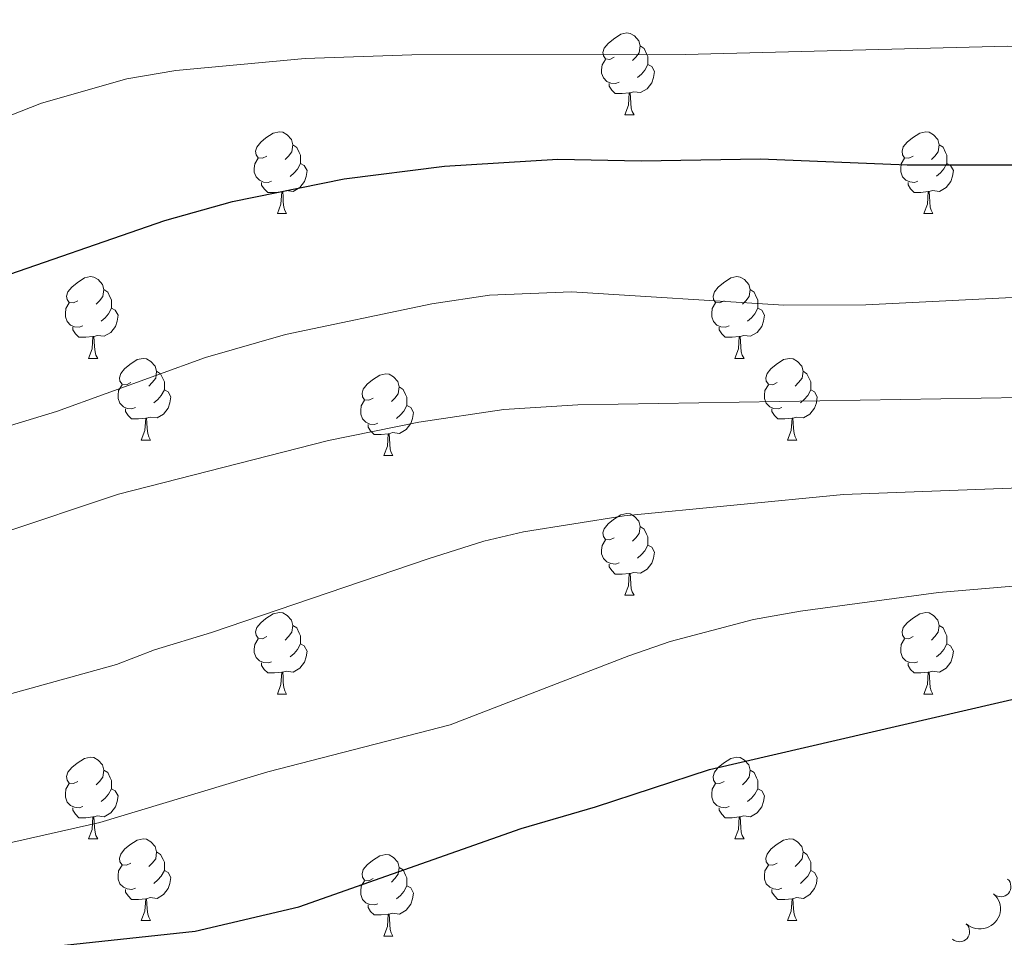
# Model space of a CAD drawing. Units: metres. Extents: x 658000 to 662523, y 723109 to 726181.
# Drawn here: x 659355 to 659476, y 723856 to 723969 of the extents above; entities that cross this region are included whole.
import ezdxf

# ---------------------------------------------------------------- set-up
doc = ezdxf.new("R2010")
doc.units = ezdxf.units.M
doc.header["$MEASUREMENT"] = 0
for name, color, linetype, lineweight in [('Carátula', 7, 'Continuous', 5), ('Elementos auxiliares', 7, 'Continuous', 5), ('Entidades rústicas y varios', 7, 'Continuous', 5), ('Relieve y altimetría', 7, 'Continuous', 5)]:
    doc.layers.add(name, color=color, linetype=linetype, lineweight=lineweight)

msp = doc.modelspace()

# ---------------------------------------------------------------- linework, layer by layer
at = {"layer": 'Carátula', "color": 7, "linetype": 'Continuous', "lineweight": 5}
msp.add_3dface([(658068.79, 723108.75), (662522.6000000001, 723212.03), (662453.75, 726181.24), (657999.94, 726077.96)], dxfattribs=at)
at = {"layer": 'Elementos auxiliares', "color": 250, "linetype": 'Continuous', "lineweight": 5}
msp.add_3dface([(658936.0700000001, 723522.6599999999), (658883.03, 725836.1499999999), (662297.81, 725915.3600000001), (662352, 723601.8700000001)], dxfattribs=at)
at = {"layer": 'Entidades rústicas y varios', "color": 92, "linetype": 'Continuous', "lineweight": 5}
for p, q in [((659429.73, 723956.97), (659430.8600000001, 723956.97)), ((659387.1000000001, 723944.8300000001), (659388.22, 723944.8300000001)), ((659466.4299999999, 723944.8400000001), (659467.55, 723944.8400000001)), ((659363.9099999999, 723927.06), (659365.04, 723927.06)), ((659443.24, 723927.06), (659444.3600000001, 723927.06)), ((659370.3899999999, 723917.03), (659371.51, 723917.03)), ((659449.71, 723917.03), (659450.8400000001, 723917.03)), ((659400.1599999999, 723915.1200000001), (659401.28, 723915.1200000001)), ((659429.73, 723897.98), (659430.8600000001, 723897.98)), ((659387.1000000001, 723885.8400000001), (659388.22, 723885.8400000001)), ((659466.4299999999, 723885.8400000001), (659467.55, 723885.8400000001)), ((659363.9099999999, 723868.0700000001), (659365.04, 723868.0700000001)), ((659443.24, 723868.0700000001), (659444.3600000001, 723868.0700000001)), ((659370.3899999999, 723858.04), (659371.51, 723858.04)), ((659449.71, 723858.04), (659450.8400000001, 723858.04)), ((659400.1599999999, 723856.1300000001), (659401.28, 723856.1300000001))]:
    msp.add_line(p, q, dxfattribs=at)
at = {"layer": 'Entidades rústicas y varios', "color": 92, "linetype": 'Continuous', "lineweight": 5, "flags": 128}
for points in [[(659428.4299999999, 723964.03), (659427.9099999999, 723963.77), (659427.3700000001, 723963.8200000001), (659427.1100000001, 723964.19), (659427.05, 723964.6200000001), (659427.21, 723965.1400000001), (659427.69, 723965.73), (659428.3300000001, 723966.26), (659429.23, 723966.8500000001), (659429.97, 723967.01), (659430.3999999999, 723966.95), (659430.9299999999, 723966.6400000001), (659431.46, 723966.05), (659431.6200000001, 723965.4099999999), (659431.51, 723964.56), (659431.0900000001, 723964.03), (659430.6699999999, 723963.6100000001)], [(659431.6200000001, 723965.4099999999), (659432.0900000001, 723965.1000000001), (659432.4099999999, 723964.46), (659432.5700000001, 723964.1400000001), (659432.5700000001, 723963.56), (659432.5700000001, 723963.1300000001), (659432.2, 723962.44), (659431.78, 723961.96), (659431.3, 723961.54)], [(659429.02, 723960.95), (659428.5900000001, 723960.79), (659428.01, 723960.8500000001), (659427.53, 723961.06), (659427.1100000001, 723961.49), (659426.8899999999, 723962.0700000001), (659426.8899999999, 723962.49), (659426.95, 723963.0800000001), (659427.3700000001, 723963.77)], [(659432.5700000001, 723963.1300000001), (659433.03, 723962.8800000001), (659433.3700000001, 723962.27), (659433.26, 723961.54), (659433.05, 723960.8999999999), (659432.47, 723960.1599999999), (659431.6699999999, 723959.6799999999), (659430.8200000001, 723959.79), (659430.3899999999, 723959.6599999999)], [(659430.28, 723959.6599999999), (659429.3899999999, 723959.5700000001), (659428.55, 723959.5700000001), (659428.1200000001, 723960), (659427.8, 723960.48), (659427.8, 723960.79)], [(659429.73, 723956.97), (659430.1699999999, 723958.1300000001), (659430.28, 723959.6599999999), (659430.3899999999, 723959.6599999999), (659430.4299999999, 723959.0700000001), (659430.46, 723958.3900000001), (659430.53, 723957.77), (659430.6499999999, 723957.3700000001), (659430.8600000001, 723956.97)], [(659385.8, 723951.8900000001), (659385.27, 723951.6300000001), (659384.74, 723951.6799999999), (659384.47, 723952.05), (659384.4199999999, 723952.48), (659384.5800000001, 723953), (659385.06, 723953.5900000001), (659385.69, 723954.1200000001), (659386.5900000001, 723954.71), (659387.3400000001, 723954.8700000001), (659387.76, 723954.81), (659388.29, 723954.5), (659388.8200000001, 723953.9099999999), (659388.98, 723953.27), (659388.8700000001, 723952.4199999999), (659388.45, 723951.8900000001), (659388.03, 723951.47)], [(659465.1300000001, 723951.8999999999), (659464.6000000001, 723951.6400000001), (659464.0700000001, 723951.69), (659463.8, 723952.06), (659463.75, 723952.49), (659463.9099999999, 723953.01), (659464.3899999999, 723953.6000000001), (659465.02, 723954.1300000001), (659465.9199999999, 723954.72), (659466.6699999999, 723954.8800000001), (659467.0900000001, 723954.8200000001), (659467.6200000001, 723954.51), (659468.1499999999, 723953.9199999999), (659468.31, 723953.28), (659468.2, 723952.4299999999), (659467.78, 723951.8999999999), (659467.3600000001, 723951.48)], [(659388.98, 723953.27), (659389.46, 723952.96), (659389.77, 723952.3200000001), (659389.9299999999, 723952), (659389.9299999999, 723951.4199999999), (659389.9299999999, 723950.99), (659389.56, 723950.3), (659389.1399999999, 723949.8200000001), (659388.6599999999, 723949.3999999999)], [(659468.31, 723953.28), (659468.79, 723952.97), (659469.1000000001, 723952.3300000001), (659469.26, 723952.01), (659469.26, 723951.4299999999), (659469.26, 723951), (659468.8899999999, 723950.31), (659468.47, 723949.8300000001), (659467.99, 723949.4099999999)], [(659386.3800000001, 723948.81), (659385.96, 723948.6499999999), (659385.3700000001, 723948.71), (659384.8999999999, 723948.9199999999), (659384.47, 723949.3500000001), (659384.26, 723949.9299999999), (659384.26, 723950.3500000001), (659384.31, 723950.94), (659384.74, 723951.6300000001)], [(659465.71, 723948.8200000001), (659465.29, 723948.6599999999), (659464.7, 723948.72), (659464.23, 723948.9299999999), (659463.8, 723949.3600000001), (659463.5900000001, 723949.94), (659463.5900000001, 723950.3600000001), (659463.6399999999, 723950.95), (659464.0700000001, 723951.6400000001)], [(659389.9299999999, 723950.99), (659390.3899999999, 723950.74), (659390.73, 723950.1300000001), (659390.6200000001, 723949.3999999999), (659390.4099999999, 723948.76), (659389.8300000001, 723948.02), (659389.03, 723947.54), (659388.1799999999, 723947.6499999999), (659387.75, 723947.52)], [(659469.26, 723951), (659469.72, 723950.75), (659470.06, 723950.1400000001), (659469.95, 723949.4099999999), (659469.74, 723948.77), (659469.1599999999, 723948.03), (659468.3600000001, 723947.55), (659467.51, 723947.6599999999), (659467.0800000001, 723947.53)], [(659387.6399999999, 723947.52), (659386.75, 723947.4299999999), (659385.9099999999, 723947.4299999999), (659385.48, 723947.8600000001), (659385.1599999999, 723948.3400000001), (659385.1599999999, 723948.6499999999)], [(659387.1000000001, 723944.8300000001), (659387.53, 723945.99), (659387.6399999999, 723947.52), (659387.75, 723947.52), (659387.79, 723946.9299999999), (659387.8200000001, 723946.25), (659387.8899999999, 723945.6300000001), (659388.01, 723945.23), (659388.22, 723944.8300000001)], [(659466.97, 723947.53), (659466.0800000001, 723947.44), (659465.24, 723947.44), (659464.81, 723947.8700000001), (659464.49, 723948.3500000001), (659464.49, 723948.6599999999)], [(659466.4299999999, 723944.8400000001), (659466.8600000001, 723946), (659466.97, 723947.53), (659467.0800000001, 723947.53), (659467.1200000001, 723946.94), (659467.1499999999, 723946.26), (659467.22, 723945.6400000001), (659467.3400000001, 723945.24), (659467.55, 723944.8400000001)], [(659362.6100000001, 723934.1200000001), (659362.0800000001, 723933.8600000001), (659361.55, 723933.9099999999), (659361.29, 723934.28), (659361.23, 723934.71), (659361.3899999999, 723935.23), (659361.8700000001, 723935.8200000001), (659362.51, 723936.3500000001), (659363.4099999999, 723936.94), (659364.1499999999, 723937.1000000001), (659364.5800000001, 723937.04), (659365.1100000001, 723936.73), (659365.6399999999, 723936.1400000001), (659365.8, 723935.5), (659365.69, 723934.6499999999), (659365.26, 723934.1200000001), (659364.8400000001, 723933.7)], [(659441.94, 723934.1200000001), (659441.4099999999, 723933.8600000001), (659440.8800000001, 723933.9099999999), (659440.6100000001, 723934.28), (659440.56, 723934.71), (659440.72, 723935.23), (659441.2, 723935.8200000001), (659441.8300000001, 723936.3500000001), (659442.73, 723936.94), (659443.48, 723937.1000000001), (659443.8999999999, 723937.04), (659444.4299999999, 723936.73), (659444.96, 723936.1400000001), (659445.1200000001, 723935.5), (659445.01, 723934.6499999999), (659444.5900000001, 723934.1200000001), (659444.1699999999, 723933.7)], [(659365.8, 723935.5), (659366.27, 723935.19), (659366.5900000001, 723934.55), (659366.75, 723934.23), (659366.75, 723933.6499999999), (659366.75, 723933.22), (659366.3800000001, 723932.53), (659365.96, 723932.05), (659365.48, 723931.6300000001)], [(659445.1200000001, 723935.5), (659445.6000000001, 723935.19), (659445.9099999999, 723934.55), (659446.0700000001, 723934.23), (659446.0700000001, 723933.6499999999), (659446.0700000001, 723933.22), (659445.7, 723932.53), (659445.28, 723932.05), (659444.8, 723931.6300000001)], [(659363.2, 723931.04), (659362.77, 723930.8800000001), (659362.19, 723930.94), (659361.71, 723931.1499999999), (659361.29, 723931.5800000001), (659361.0700000001, 723932.1599999999), (659361.0700000001, 723932.5800000001), (659361.1300000001, 723933.1699999999), (659361.55, 723933.8600000001)], [(659366.75, 723933.22), (659367.2, 723932.97), (659367.55, 723932.3600000001), (659367.44, 723931.6300000001), (659367.23, 723930.99), (659366.6399999999, 723930.25), (659365.8500000001, 723929.77), (659365, 723929.8800000001), (659364.5700000001, 723929.75)], [(659442.52, 723931.04), (659442.1000000001, 723930.8800000001), (659441.51, 723930.94), (659441.04, 723931.1499999999), (659440.6100000001, 723931.5800000001), (659440.3999999999, 723932.1599999999), (659440.3999999999, 723932.5800000001), (659440.45, 723933.1699999999), (659440.8800000001, 723933.8600000001)], [(659446.0700000001, 723933.22), (659446.53, 723932.97), (659446.8700000001, 723932.3600000001), (659446.76, 723931.6300000001), (659446.55, 723930.99), (659445.97, 723930.25), (659445.1699999999, 723929.77), (659444.3200000001, 723929.8800000001), (659443.8899999999, 723929.75)], [(659364.46, 723929.75), (659363.5700000001, 723929.6599999999), (659362.72, 723929.6599999999), (659362.3, 723930.0900000001), (659361.98, 723930.5700000001), (659361.98, 723930.8800000001)], [(659443.78, 723929.75), (659442.8899999999, 723929.6599999999), (659442.05, 723929.6599999999), (659441.6200000001, 723930.0900000001), (659441.3, 723930.5700000001), (659441.3, 723930.8800000001)], [(659363.9099999999, 723927.06), (659364.3500000001, 723928.22), (659364.46, 723929.75), (659364.5700000001, 723929.75), (659364.6000000001, 723929.1599999999), (659364.6399999999, 723928.48), (659364.71, 723927.8600000001), (659364.8200000001, 723927.46), (659365.04, 723927.06)], [(659443.24, 723927.06), (659443.6699999999, 723928.22), (659443.78, 723929.75), (659443.8899999999, 723929.75), (659443.9299999999, 723929.1599999999), (659443.96, 723928.48), (659444.03, 723927.8600000001), (659444.1499999999, 723927.46), (659444.3600000001, 723927.06)], [(659369.0900000001, 723924.0900000001), (659368.56, 723923.8200000001), (659368.03, 723923.8800000001), (659367.76, 723924.25), (659367.71, 723924.6699999999), (659367.8700000001, 723925.19), (659368.3500000001, 723925.79), (659368.98, 723926.3200000001), (659369.8800000001, 723926.8999999999), (659370.6300000001, 723927.06), (659371.05, 723927.01), (659371.5800000001, 723926.69), (659372.1100000001, 723926.1100000001), (659372.27, 723925.47), (659372.1599999999, 723924.6200000001), (659371.74, 723924.0900000001), (659371.3200000001, 723923.6599999999)], [(659448.4099999999, 723924.0900000001), (659447.8800000001, 723923.8200000001), (659447.3500000001, 723923.8800000001), (659447.0900000001, 723924.25), (659447.03, 723924.6699999999), (659447.19, 723925.19), (659447.6699999999, 723925.79), (659448.31, 723926.3200000001), (659449.21, 723926.8999999999), (659449.95, 723927.06), (659450.3800000001, 723927.01), (659450.9099999999, 723926.69), (659451.44, 723926.1100000001), (659451.6000000001, 723925.47), (659451.49, 723924.6200000001), (659451.06, 723924.0900000001), (659450.6399999999, 723923.6599999999)], [(659372.27, 723925.47), (659372.75, 723925.1499999999), (659373.06, 723924.51), (659373.22, 723924.19), (659373.22, 723923.6100000001), (659373.22, 723923.19), (659372.8500000001, 723922.5), (659372.4299999999, 723922.02), (659371.95, 723921.6000000001)], [(659398.8600000001, 723922.1799999999), (659398.3300000001, 723921.9199999999), (659397.8, 723921.97), (659397.53, 723922.3400000001), (659397.48, 723922.77), (659397.6399999999, 723923.29), (659398.1200000001, 723923.8800000001), (659398.75, 723924.4099999999), (659399.6499999999, 723925), (659400.3999999999, 723925.1599999999), (659400.8200000001, 723925.1000000001), (659401.3500000001, 723924.79), (659401.8800000001, 723924.2), (659402.04, 723923.56), (659401.9299999999, 723922.71), (659401.51, 723922.1799999999), (659401.0900000001, 723921.76)], [(659451.6000000001, 723925.47), (659452.0700000001, 723925.1499999999), (659452.3899999999, 723924.51), (659452.55, 723924.19), (659452.55, 723923.6100000001), (659452.55, 723923.19), (659452.1799999999, 723922.5), (659451.76, 723922.02), (659451.28, 723921.6000000001)], [(659369.6699999999, 723921.01), (659369.25, 723920.8500000001), (659368.6599999999, 723920.9099999999), (659368.19, 723921.1200000001), (659367.76, 723921.54), (659367.55, 723922.1300000001), (659367.55, 723922.55), (659367.6000000001, 723923.1300000001), (659368.03, 723923.8200000001)], [(659402.04, 723923.56), (659402.52, 723923.25), (659402.8300000001, 723922.6100000001), (659402.99, 723922.29), (659402.99, 723921.71), (659402.99, 723921.28), (659402.6200000001, 723920.5900000001), (659402.2, 723920.1100000001), (659401.72, 723919.69)], [(659449, 723921.01), (659448.5700000001, 723920.8500000001), (659447.99, 723920.9099999999), (659447.51, 723921.1200000001), (659447.0900000001, 723921.54), (659446.8700000001, 723922.1300000001), (659446.8700000001, 723922.55), (659446.9299999999, 723923.1300000001), (659447.3500000001, 723923.8200000001)], [(659373.22, 723923.19), (659373.6799999999, 723922.94), (659374.02, 723922.3200000001), (659373.9099999999, 723921.6000000001), (659373.7, 723920.96), (659373.1200000001, 723920.22), (659372.3200000001, 723919.74), (659371.47, 723919.8400000001), (659371.04, 723919.71)], [(659452.55, 723923.19), (659453, 723922.94), (659453.3500000001, 723922.3200000001), (659453.24, 723921.6000000001), (659453.03, 723920.96), (659452.44, 723920.22), (659451.6499999999, 723919.74), (659450.8, 723919.8400000001), (659450.3700000001, 723919.71)], [(659399.44, 723919.1000000001), (659399.02, 723918.94), (659398.4299999999, 723919), (659397.96, 723919.21), (659397.53, 723919.6400000001), (659397.3200000001, 723920.22), (659397.3200000001, 723920.6400000001), (659397.3700000001, 723921.23), (659397.8, 723921.9199999999)], [(659402.99, 723921.28), (659403.45, 723921.03), (659403.79, 723920.4199999999), (659403.6799999999, 723919.69), (659403.47, 723919.05), (659402.8899999999, 723918.31), (659402.0900000001, 723917.8300000001), (659401.24, 723917.94), (659400.81, 723917.81)], [(659370.9299999999, 723919.71), (659370.04, 723919.6300000001), (659369.2, 723919.6300000001), (659368.77, 723920.06), (659368.45, 723920.53), (659368.45, 723920.8500000001)], [(659450.26, 723919.71), (659449.3700000001, 723919.6300000001), (659448.52, 723919.6300000001), (659448.1000000001, 723920.06), (659447.78, 723920.53), (659447.78, 723920.8500000001)], [(659370.3899999999, 723917.03), (659370.8200000001, 723918.19), (659370.9299999999, 723919.71), (659371.04, 723919.71), (659371.0800000001, 723919.1300000001), (659371.1100000001, 723918.44), (659371.1799999999, 723917.8300000001), (659371.3, 723917.4299999999), (659371.51, 723917.03)], [(659400.7, 723917.81), (659399.81, 723917.72), (659398.97, 723917.72), (659398.54, 723918.1499999999), (659398.22, 723918.6300000001), (659398.22, 723918.94)], [(659449.71, 723917.03), (659450.1499999999, 723918.19), (659450.26, 723919.71), (659450.3700000001, 723919.71), (659450.3999999999, 723919.1300000001), (659450.44, 723918.44), (659450.51, 723917.8300000001), (659450.6200000001, 723917.4299999999), (659450.8400000001, 723917.03)], [(659400.1599999999, 723915.1200000001), (659400.5900000001, 723916.28), (659400.7, 723917.81), (659400.81, 723917.81), (659400.8500000001, 723917.22), (659400.8800000001, 723916.54), (659400.95, 723915.9199999999), (659401.0700000001, 723915.52), (659401.28, 723915.1200000001)], [(659428.4299999999, 723905.04), (659427.9099999999, 723904.77), (659427.3700000001, 723904.8300000001), (659427.1100000001, 723905.2), (659427.05, 723905.6200000001), (659427.21, 723906.1400000001), (659427.69, 723906.74), (659428.3300000001, 723907.27), (659429.23, 723907.8500000001), (659429.97, 723908.01), (659430.3999999999, 723907.96), (659430.9299999999, 723907.6400000001), (659431.46, 723907.06), (659431.6200000001, 723906.4199999999), (659431.51, 723905.5700000001), (659431.0900000001, 723905.04), (659430.6699999999, 723904.6100000001)], [(659431.6200000001, 723906.4199999999), (659432.0900000001, 723906.1000000001), (659432.4099999999, 723905.46), (659432.5700000001, 723905.1400000001), (659432.5700000001, 723904.56), (659432.5700000001, 723904.1400000001), (659432.2, 723903.45), (659431.78, 723902.97), (659431.3, 723902.55)], [(659429.02, 723901.96), (659428.5900000001, 723901.8), (659428.01, 723901.8600000001), (659427.53, 723902.0700000001), (659427.1100000001, 723902.49), (659426.8899999999, 723903.0800000001), (659426.8899999999, 723903.5), (659426.95, 723904.0800000001), (659427.3700000001, 723904.77)], [(659432.5700000001, 723904.1400000001), (659433.03, 723903.8900000001), (659433.3700000001, 723903.27), (659433.26, 723902.55), (659433.05, 723901.9099999999), (659432.47, 723901.1699999999), (659431.6699999999, 723900.69), (659430.8200000001, 723900.79), (659430.3899999999, 723900.6599999999)], [(659430.28, 723900.6599999999), (659429.3899999999, 723900.5800000001), (659428.55, 723900.5800000001), (659428.1200000001, 723901.01), (659427.8, 723901.48), (659427.8, 723901.8)], [(659429.73, 723897.98), (659430.1699999999, 723899.1400000001), (659430.28, 723900.6599999999), (659430.3899999999, 723900.6599999999), (659430.4299999999, 723900.0800000001), (659430.46, 723899.3900000001), (659430.53, 723898.78), (659430.6499999999, 723898.3800000001), (659430.8600000001, 723897.98)], [(659385.8, 723892.8999999999), (659385.27, 723892.6300000001), (659384.74, 723892.69), (659384.47, 723893.06), (659384.4199999999, 723893.48), (659384.5800000001, 723894), (659385.06, 723894.6000000001), (659385.69, 723895.1300000001), (659386.5900000001, 723895.71), (659387.3400000001, 723895.8700000001), (659387.76, 723895.8200000001), (659388.29, 723895.5), (659388.8200000001, 723894.9199999999), (659388.98, 723894.28), (659388.8700000001, 723893.4299999999), (659388.45, 723892.8999999999), (659388.03, 723892.47)], [(659465.1300000001, 723892.8999999999), (659464.6000000001, 723892.6300000001), (659464.0700000001, 723892.69), (659463.8, 723893.06), (659463.75, 723893.48), (659463.9099999999, 723894), (659464.3899999999, 723894.6000000001), (659465.02, 723895.1300000001), (659465.9199999999, 723895.71), (659466.6699999999, 723895.8700000001), (659467.0900000001, 723895.8200000001), (659467.6200000001, 723895.5), (659468.1499999999, 723894.9199999999), (659468.31, 723894.28), (659468.2, 723893.4299999999), (659467.78, 723892.8999999999), (659467.3600000001, 723892.47)], [(659388.98, 723894.28), (659389.46, 723893.96), (659389.77, 723893.3200000001), (659389.9299999999, 723893), (659389.9299999999, 723892.4199999999), (659389.9299999999, 723892), (659389.56, 723891.31), (659389.1399999999, 723890.8300000001), (659388.6599999999, 723890.4099999999)], [(659468.31, 723894.28), (659468.79, 723893.96), (659469.1000000001, 723893.3200000001), (659469.26, 723893), (659469.26, 723892.4199999999), (659469.26, 723892), (659468.8899999999, 723891.31), (659468.47, 723890.8300000001), (659467.99, 723890.4099999999)], [(659386.3800000001, 723889.8200000001), (659385.96, 723889.6599999999), (659385.3700000001, 723889.72), (659384.8999999999, 723889.9299999999), (659384.47, 723890.3500000001), (659384.26, 723890.94), (659384.26, 723891.3600000001), (659384.31, 723891.94), (659384.74, 723892.6300000001)], [(659389.9299999999, 723892), (659390.3899999999, 723891.75), (659390.73, 723891.1300000001), (659390.6200000001, 723890.4099999999), (659390.4099999999, 723889.77), (659389.8300000001, 723889.03), (659389.03, 723888.55), (659388.1799999999, 723888.6499999999), (659387.75, 723888.52)], [(659465.71, 723889.8200000001), (659465.29, 723889.6599999999), (659464.7, 723889.72), (659464.23, 723889.9299999999), (659463.8, 723890.3500000001), (659463.5900000001, 723890.94), (659463.5900000001, 723891.3600000001), (659463.6399999999, 723891.94), (659464.0700000001, 723892.6300000001)], [(659469.26, 723892), (659469.72, 723891.75), (659470.06, 723891.1300000001), (659469.95, 723890.4099999999), (659469.74, 723889.77), (659469.1599999999, 723889.03), (659468.3600000001, 723888.55), (659467.51, 723888.6499999999), (659467.0800000001, 723888.52)], [(659387.6399999999, 723888.52), (659386.75, 723888.44), (659385.9099999999, 723888.44), (659385.48, 723888.8700000001), (659385.1599999999, 723889.3400000001), (659385.1599999999, 723889.6599999999)], [(659466.97, 723888.52), (659466.0800000001, 723888.44), (659465.24, 723888.44), (659464.81, 723888.8700000001), (659464.49, 723889.3400000001), (659464.49, 723889.6599999999)], [(659387.1000000001, 723885.8400000001), (659387.53, 723887), (659387.6399999999, 723888.52), (659387.75, 723888.52), (659387.79, 723887.94), (659387.8200000001, 723887.25), (659387.8899999999, 723886.6400000001), (659388.01, 723886.24), (659388.22, 723885.8400000001)], [(659466.4299999999, 723885.8400000001), (659466.8600000001, 723887), (659466.97, 723888.52), (659467.0800000001, 723888.52), (659467.1200000001, 723887.94), (659467.1499999999, 723887.25), (659467.22, 723886.6400000001), (659467.3400000001, 723886.24), (659467.55, 723885.8400000001)], [(659362.6100000001, 723875.1300000001), (659362.0800000001, 723874.8600000001), (659361.55, 723874.9199999999), (659361.29, 723875.29), (659361.23, 723875.72), (659361.3899999999, 723876.24), (659361.8700000001, 723876.8300000001), (659362.51, 723877.3600000001), (659363.4099999999, 723877.94), (659364.1499999999, 723878.1000000001), (659364.5800000001, 723878.05), (659365.1100000001, 723877.74), (659365.6399999999, 723877.1499999999), (659365.8, 723876.51), (659365.69, 723875.6599999999), (659365.26, 723875.1300000001), (659364.8400000001, 723874.7)], [(659441.94, 723875.1300000001), (659441.4099999999, 723874.8600000001), (659440.8800000001, 723874.9199999999), (659440.6100000001, 723875.29), (659440.56, 723875.72), (659440.72, 723876.24), (659441.2, 723876.8300000001), (659441.8300000001, 723877.3600000001), (659442.73, 723877.94), (659443.48, 723878.1000000001), (659443.8999999999, 723878.05), (659444.4299999999, 723877.74), (659444.96, 723877.1499999999), (659445.1200000001, 723876.51), (659445.01, 723875.6599999999), (659444.5900000001, 723875.1300000001), (659444.1699999999, 723874.7)], [(659365.8, 723876.51), (659366.27, 723876.2), (659366.5900000001, 723875.56), (659366.75, 723875.24), (659366.75, 723874.6599999999), (659366.75, 723874.23), (659366.3800000001, 723873.54), (659365.96, 723873.06), (659365.48, 723872.6400000001)], [(659445.1200000001, 723876.51), (659445.6000000001, 723876.2), (659445.9099999999, 723875.56), (659446.0700000001, 723875.24), (659446.0700000001, 723874.6599999999), (659446.0700000001, 723874.23), (659445.7, 723873.54), (659445.28, 723873.06), (659444.8, 723872.6400000001)], [(659363.2, 723872.05), (659362.77, 723871.8900000001), (659362.19, 723871.95), (659361.71, 723872.1599999999), (659361.29, 723872.5800000001), (659361.0700000001, 723873.1699999999), (659361.0700000001, 723873.5900000001), (659361.1300000001, 723874.1799999999), (659361.55, 723874.8600000001)], [(659366.75, 723874.23), (659367.2, 723873.98), (659367.55, 723873.3600000001), (659367.44, 723872.6400000001), (659367.23, 723872), (659366.6399999999, 723871.26), (659365.8500000001, 723870.78), (659365, 723870.8800000001), (659364.5700000001, 723870.76)], [(659442.52, 723872.05), (659442.1000000001, 723871.8900000001), (659441.51, 723871.95), (659441.04, 723872.1599999999), (659440.6100000001, 723872.5800000001), (659440.3999999999, 723873.1699999999), (659440.3999999999, 723873.5900000001), (659440.45, 723874.1799999999), (659440.8800000001, 723874.8600000001)], [(659446.0700000001, 723874.23), (659446.53, 723873.98), (659446.8700000001, 723873.3600000001), (659446.76, 723872.6400000001), (659446.55, 723872), (659445.97, 723871.26), (659445.1699999999, 723870.78), (659444.3200000001, 723870.8800000001), (659443.8899999999, 723870.76)], [(659364.46, 723870.76), (659363.5700000001, 723870.6699999999), (659362.72, 723870.6699999999), (659362.3, 723871.1000000001), (659361.98, 723871.5800000001), (659361.98, 723871.8900000001)], [(659443.78, 723870.76), (659442.8899999999, 723870.6699999999), (659442.05, 723870.6699999999), (659441.6200000001, 723871.1000000001), (659441.3, 723871.5800000001), (659441.3, 723871.8900000001)], [(659363.9099999999, 723868.0700000001), (659364.3500000001, 723869.23), (659364.46, 723870.76), (659364.5700000001, 723870.76), (659364.6000000001, 723870.1699999999), (659364.6399999999, 723869.48), (659364.71, 723868.8700000001), (659364.8200000001, 723868.47), (659365.04, 723868.0700000001)], [(659443.24, 723868.0700000001), (659443.6699999999, 723869.23), (659443.78, 723870.76), (659443.8899999999, 723870.76), (659443.9299999999, 723870.1699999999), (659443.96, 723869.48), (659444.03, 723868.8700000001), (659444.1499999999, 723868.47), (659444.3600000001, 723868.0700000001)], [(659369.0900000001, 723865.1000000001), (659368.56, 723864.8300000001), (659368.03, 723864.8800000001), (659367.76, 723865.26), (659367.71, 723865.6799999999), (659367.8700000001, 723866.2), (659368.3500000001, 723866.8), (659368.98, 723867.3200000001), (659369.8800000001, 723867.9099999999), (659370.6300000001, 723868.0700000001), (659371.05, 723868.02), (659371.5800000001, 723867.7), (659372.1100000001, 723867.1200000001), (659372.27, 723866.48), (659372.1599999999, 723865.6200000001), (659371.74, 723865.1000000001), (659371.3200000001, 723864.6699999999)], [(659448.4099999999, 723865.1000000001), (659447.8800000001, 723864.8300000001), (659447.3500000001, 723864.8800000001), (659447.0900000001, 723865.26), (659447.03, 723865.6799999999), (659447.19, 723866.2), (659447.6699999999, 723866.8), (659448.31, 723867.3200000001), (659449.21, 723867.9099999999), (659449.95, 723868.0700000001), (659450.3800000001, 723868.02), (659450.9099999999, 723867.7), (659451.44, 723867.1200000001), (659451.6000000001, 723866.48), (659451.49, 723865.6200000001), (659451.06, 723865.1000000001), (659450.6399999999, 723864.6699999999)], [(659372.27, 723866.48), (659372.75, 723866.1599999999), (659373.06, 723865.52), (659373.22, 723865.2), (659373.22, 723864.6200000001), (659373.22, 723864.2), (659372.8500000001, 723863.5), (659372.4299999999, 723863.02), (659371.95, 723862.6000000001)], [(659398.8600000001, 723863.19), (659398.3300000001, 723862.9199999999), (659397.8, 723862.98), (659397.53, 723863.3500000001), (659397.48, 723863.78), (659397.6399999999, 723864.3), (659398.1200000001, 723864.8900000001), (659398.75, 723865.4199999999), (659399.6499999999, 723866), (659400.3999999999, 723866.1599999999), (659400.8200000001, 723866.1100000001), (659401.3500000001, 723865.8), (659401.8800000001, 723865.21), (659402.04, 723864.5700000001), (659401.9299999999, 723863.72), (659401.51, 723863.19), (659401.0900000001, 723862.76)], [(659451.6000000001, 723866.48), (659452.0700000001, 723866.1599999999), (659452.3899999999, 723865.52), (659452.55, 723865.2), (659452.55, 723864.6200000001), (659452.55, 723864.2), (659452.1799999999, 723863.5), (659451.76, 723863.02), (659451.28, 723862.6000000001)], [(659369.6699999999, 723862.02), (659369.25, 723861.8600000001), (659368.6599999999, 723861.9199999999), (659368.19, 723862.1200000001), (659367.76, 723862.55), (659367.55, 723863.1400000001), (659367.55, 723863.56), (659367.6000000001, 723864.1400000001), (659368.03, 723864.8300000001)], [(659373.22, 723864.2), (659373.6799999999, 723863.94), (659374.02, 723863.3300000001), (659373.9099999999, 723862.6000000001), (659373.7, 723861.96), (659373.1200000001, 723861.22), (659372.3200000001, 723860.74), (659371.47, 723860.8500000001), (659371.04, 723860.72)], [(659402.04, 723864.5700000001), (659402.52, 723864.26), (659402.8300000001, 723863.6200000001), (659402.99, 723863.3), (659402.99, 723862.72), (659402.99, 723862.29), (659402.6200000001, 723861.6000000001), (659402.2, 723861.1200000001), (659401.72, 723860.7)], [(659449, 723862.02), (659448.5700000001, 723861.8600000001), (659447.99, 723861.9199999999), (659447.51, 723862.1200000001), (659447.0900000001, 723862.55), (659446.8700000001, 723863.1400000001), (659446.8700000001, 723863.56), (659446.9299999999, 723864.1400000001), (659447.3500000001, 723864.8300000001)], [(659452.55, 723864.2), (659453, 723863.94), (659453.3500000001, 723863.3300000001), (659453.24, 723862.6000000001), (659453.03, 723861.96), (659452.44, 723861.22), (659451.6499999999, 723860.74), (659450.8, 723860.8500000001), (659450.3700000001, 723860.72)], [(659370.9299999999, 723860.72), (659370.04, 723860.6400000001), (659369.2, 723860.6400000001), (659368.77, 723861.06), (659368.45, 723861.54), (659368.45, 723861.8600000001)], [(659399.44, 723860.1100000001), (659399.02, 723859.95), (659398.4299999999, 723860.01), (659397.96, 723860.22), (659397.53, 723860.6400000001), (659397.3200000001, 723861.23), (659397.3200000001, 723861.6499999999), (659397.3700000001, 723862.24), (659397.8, 723862.9199999999)], [(659402.99, 723862.29), (659403.45, 723862.04), (659403.79, 723861.4199999999), (659403.6799999999, 723860.7), (659403.47, 723860.06), (659402.8899999999, 723859.3200000001), (659402.0900000001, 723858.8400000001), (659401.24, 723858.94), (659400.81, 723858.8200000001)], [(659450.26, 723860.72), (659449.3700000001, 723860.6400000001), (659448.52, 723860.6400000001), (659448.1000000001, 723861.06), (659447.78, 723861.54), (659447.78, 723861.8600000001)], [(659370.3899999999, 723858.04), (659370.8200000001, 723859.2), (659370.9299999999, 723860.72), (659371.04, 723860.72), (659371.0800000001, 723860.1400000001), (659371.1100000001, 723859.45), (659371.1799999999, 723858.8400000001), (659371.3, 723858.44), (659371.51, 723858.04)], [(659449.71, 723858.04), (659450.1499999999, 723859.2), (659450.26, 723860.72), (659450.3700000001, 723860.72), (659450.3999999999, 723860.1400000001), (659450.44, 723859.45), (659450.51, 723858.8400000001), (659450.6200000001, 723858.44), (659450.8400000001, 723858.04)], [(659400.7, 723858.8200000001), (659399.81, 723858.73), (659398.97, 723858.73), (659398.54, 723859.1599999999), (659398.22, 723859.6400000001), (659398.22, 723859.95)], [(659400.1599999999, 723856.1300000001), (659400.5900000001, 723857.29), (659400.7, 723858.8200000001), (659400.81, 723858.8200000001), (659400.8500000001, 723858.23), (659400.8800000001, 723857.54), (659400.95, 723856.9299999999), (659401.0700000001, 723856.53), (659401.28, 723856.1300000001)]]:
    msp.add_lwpolyline(points, dxfattribs=at)
at = {"layer": 'Entidades rústicas y varios', "color": 92, "linetype": 'Continuous', "lineweight": 5}
for centre in [(659475.8698074287, 723862.210106008, 1106.137280035016), (659470.7971750319, 723856.6919045497, 1105.876793506538)]:
    msp.add_arc(centre, 1.250091938746999, 228.3752429138326, 47.58879733282804, dxfattribs=at)
at = {"layer": 'Entidades rústicas y varios', "color": 92, "linetype": 'Continuous', "lineweight": 5, "extrusion": (-0.01191473278939981, 0.2256749453496232, 0.9741297953476231)}
msp.add_arc((-696719.845235396, -670032.9066990124, 156576.35769972), 2.516055640060342, 45.36446333574663, 225.9090503451192, dxfattribs=at)
at = {"layer": 'Relieve y altimetría', "color": 30, "linetype": 'Continuous', "lineweight": 5, "flags": 128}
for points, elevation in [([(659210.75, 723904.52), (659233.49, 723908.76), (659252.26, 723914.0900000001), (659262.24, 723917.6699999999), (659289.3600000001, 723929.3), (659311.77, 723938.22), (659332.04, 723948.1200000001), (659358.1599999999, 723958.4099999999), (659368.6100000001, 723961.3600000001), (659374.6100000001, 723962.3999999999), (659390.52, 723963.8700000001), (659403.6000000001, 723964.31), (659437.1499999999, 723964.3800000001), (659476.72, 723965.3800000001), (659511.8, 723964.79), (659518.74, 723965.23), (659535.3899999999, 723967.21), (659542.77, 723967.55), (659547.73, 723968.1599999999), (659563.81, 723970.96), (659587.8999999999, 723976.5), (659601.77, 723980.03)], 1070), ([(659229.05, 723876.54), (659247.4199999999, 723881.73), (659258.55, 723885.3800000001), (659278.49, 723893.7), (659289.3600000001, 723897.8200000001), (659301.8700000001, 723901.3900000001), (659342.0700000001, 723915.1100000001), (659359.99, 723920.52), (659378.26, 723927.1699999999), (659388.0700000001, 723929.98), (659406.05, 723933.75), (659413.1399999999, 723934.81), (659423.19, 723935.21), (659449.25, 723933.6100000001), (659459.3, 723933.6200000001), (659522.1799999999, 723936.8), (659573.1799999999, 723943.45), (659592.74, 723947.2), (659602.69, 723949.9299999999)], 1080), ([(659216.05, 723860.5), (659241.56, 723865.99), (659260.8999999999, 723871.79), (659293.1300000001, 723883.3600000001), (659311.54, 723891.21), (659338.48, 723901.2), (659352.8600000001, 723905.48), (659367.6100000001, 723910.3800000001), (659393.3600000001, 723916.99), (659404.45, 723919.21), (659414.8899999999, 723920.79), (659423.97, 723921.3400000001), (659488.3, 723922.4199999999), (659526.04, 723925.1599999999), (659537.28, 723926.46), (659563.56, 723930.28), (659580.96, 723933.9099999999), (659592.55, 723935.8999999999), (659615.45, 723941.52)], 1085), ([(659244.03, 723854), (659264.1000000001, 723859.26), (659278.6699999999, 723863.95), (659288.3300000001, 723866.52), (659308.9099999999, 723872.8400000001), (659314.3, 723874.8999999999), (659321.23, 723876.1799999999), (659338.1499999999, 723880.69), (659349.3200000001, 723884.49), (659367.3600000001, 723889.48), (659372.03, 723891.29), (659379.02, 723893.3999999999), (659405.6000000001, 723902.45), (659412.44, 723904.6100000001), (659417.31, 723905.77), (659429.6699999999, 723907.73), (659456.5800000001, 723910.3600000001), (659490.1499999999, 723911.6000000001), (659536.2, 723915.98), (659555.71, 723918.26), (659572.94, 723921.3800000001), (659585.05, 723924.1300000001), (659602.8, 723927.3900000001)], 1090), ([(659299.3600000001, 723855.1799999999), (659318.97, 723860.3200000001), (659335.4099999999, 723863.3200000001), (659365.29, 723870.0700000001), (659385.9299999999, 723876.29), (659408.31, 723882.06), (659430.21, 723890.52), (659435.31, 723892.28), (659445.52, 723895), (659451.28, 723896.04), (659468.23, 723898.3), (659486.52, 723899.8500000001), (659506.01, 723902.1599999999), (659518.23, 723903.24), (659525.46, 723904.0900000001), (659535.98, 723905.8600000001), (659555.8600000001, 723907.71), (659596.3999999999, 723913.46), (659611.98, 723916.74)], 1095)]:
    msp.add_lwpolyline(points, dxfattribs=dict(at, elevation=elevation))
at = {"layer": 'Relieve y altimetría', "color": 30, "linetype": 'Continuous', "lineweight": 25, "flags": 128}
for points, elevation in [([(659351.01, 723936.31), (659373.29, 723943.98), (659381.6000000001, 723946.3), (659395.27, 723949.0900000001), (659407.5900000001, 723950.6599999999), (659421.51, 723951.52), (659431.74, 723951.3200000001), (659446.3800000001, 723951.55), (659464.3999999999, 723950.8200000001), (659520.5, 723950.81), (659543.1399999999, 723952.1799999999), (659555.96, 723954.1799999999), (659566.94, 723956.3600000001), (659605.8700000001, 723967.21)], 1075), ([(659356.3800000001, 723854.51), (659377.02, 723856.74), (659389.71, 723859.71), (659417, 723869.3400000001), (659426.1200000001, 723871.99), (659440.1100000001, 723876.6000000001), (659479.5, 723885.71), (659493.22, 723888.27), (659526.96, 723892.3500000001), (659543.6200000001, 723895.49), (659548.5800000001, 723896.0700000001), (659558.6100000001, 723896.3600000001), (659563.51, 723896.97), (659579.8500000001, 723900.8900000001), (659588.75, 723902.6300000001), (659593.5700000001, 723904), (659603, 723907.3300000001)], 1100)]:
    msp.add_lwpolyline(points, dxfattribs=dict(at, elevation=elevation))

doc.saveas('drawing.dxf')
